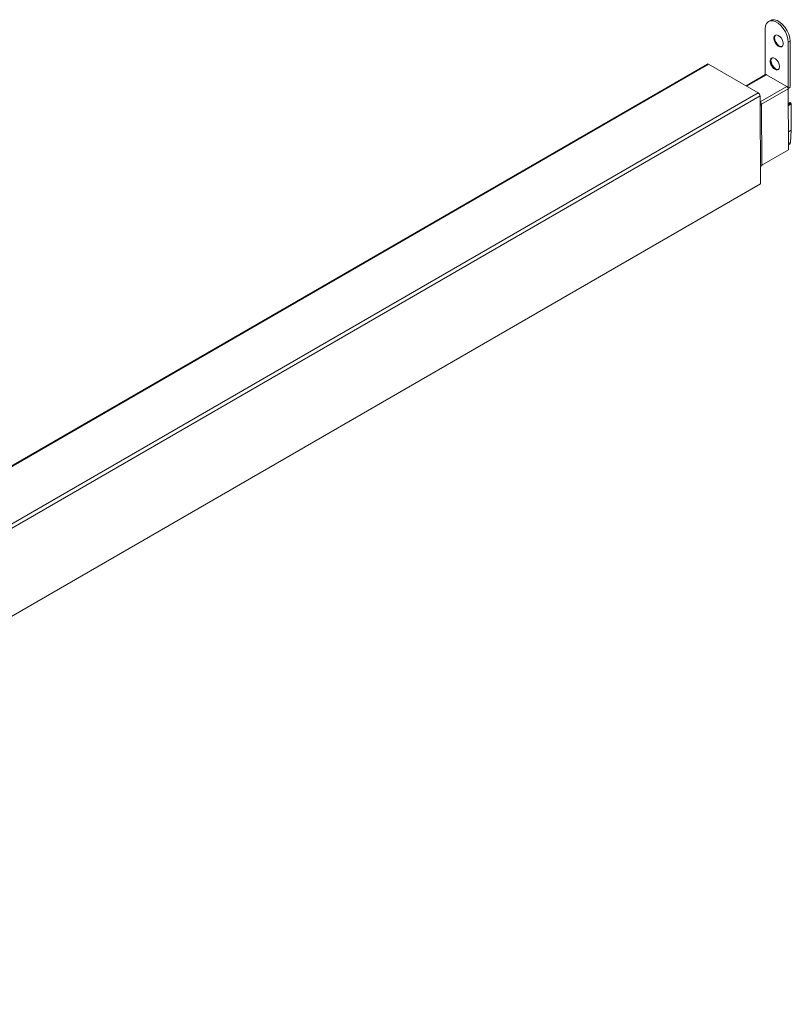
# Model space of a CAD drawing. Units: millimetres. Extents: x -5406 to 6260, y -630 to 1043.
# Drawn here: x -2169 to -1867, y 89 to 475 of the extents above; entities that cross this region are included whole.
import ezdxf

# ---------------------------------------------------------------- set-up
doc = ezdxf.new("R2010")
doc.units = ezdxf.units.MM

msp = doc.modelspace()

# ---------------------------------------------------------------- linework, layer by layer
at = {"color": 7, "linetype": 'Continuous', "lineweight": 15}
for p, q in [((-1874.952, 474.646), (-1875.659, 474.237)), ((-1876.985, 471.307), (-1876.985, 453.321)), ((-1867.227, 466.49), (-1867.934, 466.082)), ((-1867.934, 466.082), (-1867.934, 448.037)), ((-1867.227, 466.49), (-1867.227, 448.445)), ((-1899.657, 457.54), (-2456.15, 136.284)), ((-2455.65, 136.234), (-1899.157, 457.491)), ((-1899.157, 457.491), (-1879.703, 446.26)), ((-1876.827, 453.412), (-1884.459, 449.006)), ((-1876.477, 453.377), (-1868.442, 448.738)), ((-1867.967, 448.056), (-1867.934, 448.037)), ((-1867.947, 447.885), (-1867.793, 423.99)), ((-1867.227, 448.445), (-1867.934, 448.037)), ((-2436.196, 125.004), (-1879.703, 446.26)), ((-2435.489, 123.784), (-1878.996, 445.04)), ((-1878.996, 445.04), (-1878.823, 410.641)), ((-1878.259, 417.787), (-1878.412, 441.681)), ((-1867.385, 442.499), (-1867.91, 442.196)), ((-1867.235, 442.484), (-1866.952, 442.321)), ((-1866.74, 441.953), (-1866.74, 431.667)), ((-1866.74, 431.667), (-1867.839, 431.033)), ((-1866.74, 431.667), (-1867.123, 426.854)), ((-1867.123, 426.854), (-1867.809, 426.458)), ((-1867.806, 425.928), (-1867.33, 426.202)), ((-1867.123, 426.854), (-1867.123, 426.66)), ((-1878.259, 417.897), (-1867.824, 423.92)), ((-1878.259, 417.787), (-1878.858, 417.441)), ((-2435.316, 89.385), (-1878.823, 410.641))]:
    msp.add_line(p, q, dxfattribs=at)
at = {"color": 8, "linetype": 'Continuous', "lineweight": 15}
for p, q in [((-1876.477, 453.377), (-1884.254, 448.888)), ((-1878.92, 442.689), (-1868.442, 448.738)), ((-1867.947, 447.885), (-1878.425, 441.836)), ((-1878.412, 441.681), (-1878.978, 441.355)), ((-1867.235, 442.484), (-1867.909, 442.095)), ((-1866.952, 442.321), (-1867.907, 441.769)), ((-1866.74, 441.953), (-1867.904, 441.281)), ((-1867.123, 426.66), (-1867.808, 426.265)), ((-1878.26, 417.948), (-1867.793, 423.99))]:
    msp.add_line(p, q, dxfattribs=at)
at = {"color": 7, "linetype": 'Continuous', "lineweight": 15, "flags": 128}
for points in [[(-1867.934, 466.082), (-1868.065, 467.409), (-1868.452, 468.81), (-1869.072, 470.205), (-1869.889, 471.512), (-1870.855, 472.655), (-1871.914, 473.568), (-1873.005, 474.197), (-1874.064, 474.507), (-1875.03, 474.48), (-1875.847, 474.116), (-1876.467, 473.437), (-1876.853, 472.482), (-1876.985, 471.307)], [(-1874.952, 474.646), (-1874.323, 474.888), (-1873.357, 474.916), (-1872.298, 474.606), (-1871.207, 473.976), (-1870.148, 473.063), (-1869.182, 471.92), (-1868.365, 470.613), (-1867.745, 469.218), (-1867.358, 467.817), (-1867.227, 466.49)], [(-1873.591, 467.633), (-1873.467, 468.328), (-1873.111, 468.786), (-1872.572, 468.945), (-1871.922, 468.784), (-1871.249, 468.323), (-1870.644, 467.626), (-1870.189, 466.787), (-1869.945, 465.919), (-1869.945, 465.138), (-1870.189, 464.552), (-1870.644, 464.238), (-1871.249, 464.239), (-1871.922, 464.556), (-1872.572, 465.144), (-1873.111, 465.926), (-1873.467, 466.795), (-1873.591, 467.633)], [(-1873.379, 467.756), (-1873.255, 468.451), (-1872.942, 468.877)], [(-1870.351, 464.389), (-1870.432, 464.361), (-1871.037, 464.362), (-1871.71, 464.678), (-1872.36, 465.267), (-1872.899, 466.048), (-1873.255, 466.917), (-1873.379, 467.756)], [(-1871.328, 456.528), (-1871.452, 457.367), (-1871.808, 458.236), (-1872.347, 459.017), (-1872.997, 459.606), (-1873.67, 459.922), (-1874.274, 459.924), (-1874.73, 459.61), (-1874.974, 459.023), (-1874.974, 458.243), (-1874.73, 457.374), (-1874.274, 456.535), (-1873.67, 455.838), (-1872.997, 455.378), (-1872.347, 455.216), (-1871.808, 455.375), (-1871.452, 455.833), (-1871.328, 456.528)], [(-1874.793, 458.774), (-1874.669, 459.469), (-1874.356, 459.895)], [(-1871.765, 455.407), (-1871.846, 455.378), (-1872.451, 455.38), (-1873.124, 455.696), (-1873.774, 456.285), (-1874.313, 457.066), (-1874.669, 457.935), (-1874.793, 458.774)]]:
    msp.add_lwpolyline(points, dxfattribs=at)
at = {"color": 7, "linetype": 'Continuous', "lineweight": 15}
for centre, radius, start, end in [((-1868.243, 468.598), 5.154, 186.48615, 233.50825), ((-1869.657, 459.616), 5.154, 186.48568, 233.5089), ((-1899.449, 457.094), 0.493, 53.68879, 115.00141), ((-1876.682, 453.099), 0.345, 53.73491, 114.95421), ((-1869.022, 447.831), 1.077, 2.87254, 57.37345), ((-1880.532, 444.965), 1.538, 2.8143, 57.37802), ((-1879.81, 441.607), 1.401, 3.06572, 53.86703), ((-1867.323, 442.361), 0.151, 54.37855, 114.3134), ((-1867.201, 441.932), 0.461, 2.60716, 57.39366), ((-1867.606, 426.603), 0.486, 304.53049, 6.78057), ((-1867.865, 423.98), 0.0725, 304.22234, 7.65023)]:
    msp.add_arc(centre, radius, start, end, dxfattribs=at)

doc.saveas('drawing.dxf')
